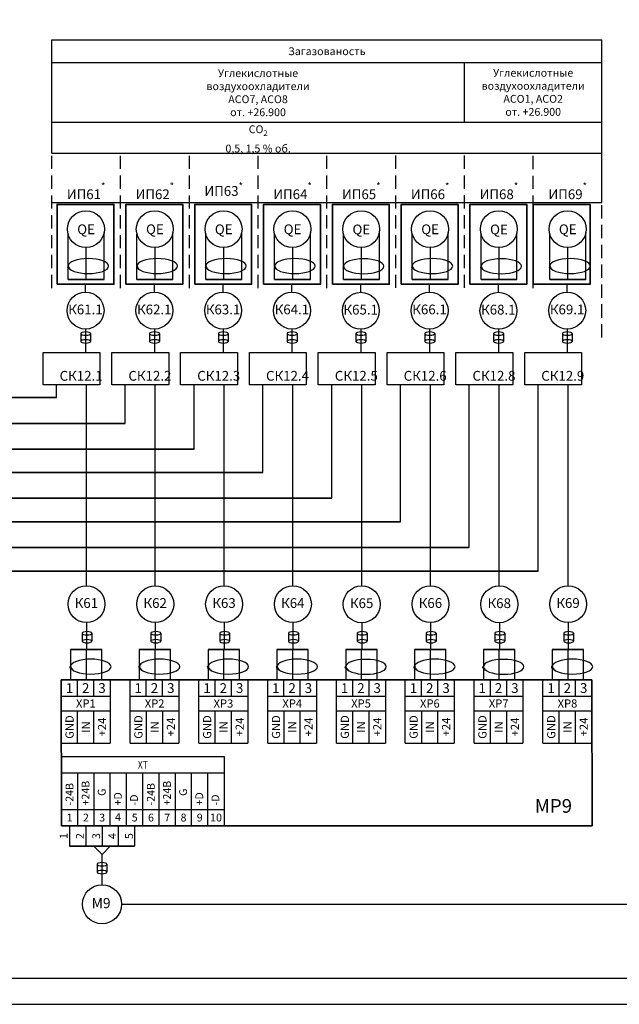
# Model space of a CAD drawing. Units: millimetres. Extents: x 9954 to 44257, y -867 to 46670.
# Drawn here: x 11324 to 12476, y 27174 to 29064 of the extents above; entities that cross this region are included whole.
import ezdxf
from ezdxf.enums import TextEntityAlignment as Align

# ---------------------------------------------------------------- set-up
doc = ezdxf.new("R2010")
doc.units = ezdxf.units.MM
doc.header["$LTSCALE"] = 10
doc.linetypes.add('ЦЕНТР', pattern=[2, 1.25, -0.25, 0.25, -0.25])
doc.linetypes.add('штриховая', pattern=[19.05, 12.7, -6.35])
doc.layers.get('0').update_dxf_attribs({"color": 250})
doc.layers.add('#7_Оси_строительные', color=250, linetype='ЦЕНТР')
doc.layers.add('Формат', color=7, linetype='Continuous')
doc.layers.add('БУквы', color=7, linetype='Continuous', lineweight=25)
doc.layers.add('Надписи', color=250, linetype='Continuous', lineweight=13)
doc.styles.add('ISO', font='isocpeui.ttf', dxfattribs={"height": 270})
doc.styles.get("Standard").update_dxf_attribs({"font": 'isocpeui.ttf'})
doc.linetypes.add('274 Устройства рыбозащитные', pattern='A,0.5,[12,Russia-GOST_Topo.shx,S=0.2,R=180,X=0,Y=0],0.5,-1', length=2)

# ---------------------------------------------------------------- blocks, each defined once
blk = doc.blocks.new('Экран')
at = {"linetype": '274 Устройства рыбозащитные', "ltscale": 0.5}
for p, q in [((3398006, 2850834.9), (3398006, 2850809.5)), ((3398037.6, 2850834.9), (3398037.6, 2850809.5))]:
    blk.add_line(p, q, dxfattribs=at)
at = {"linetype": '274 Устройства рыбозащитные', "ltscale": 0.5, "extrusion": (0, 0, -1)}
for centre in [(3398021.8, 2850834.9), (3398021.8, 2850809.5)]:
    blk.add_ellipse(centre, major_axis=(-15.8, 0), ratio=0.331194, dxfattribs=at)

msp = doc.modelspace()

# ---------------------------------------------------------------- hatches: boundary and pattern name
h = msp.add_hatch(color=256)
h.paths.add_polyline_path([(11417.14908, 28590.05442, 0.3401240662), (11416.00149, 28588.56257, 0.3401240662), (11417.14908, 28587.07072)])
edge = h.paths.add_edge_path()
edge.add_ellipse((11456.03117, 28591.32012), major_axis=(-38.8821, 0), ratio=0.3685185013, start_angle=4.94306851, end_angle=15.71714571, ccw=False)
edge.add_arc((11417.54498, 28588.56257), 1.54349, 99.36991794, 104.86238056)
edge.add_line((11417.14908, 28590.05442), (11417.14908, 28587.07072))
edge.add_arc((11417.54498, 28588.56257), 1.54349, 255.13761944, 313.26518555)
edge = h.paths.add_edge_path()
edge.add_ellipse((11456.03117, 28591.32012), major_axis=(-38.8821, 0), ratio=0.3685185013, start_angle=4.94306851, end_angle=15.71714571)
edge.add_arc((11417.54498, 28588.56257), 1.54349, 313.26518555, 360)
edge.add_arc((11417.54498, 28588.56257), 1.54349, 0, 99.36991794)
h = msp.add_hatch(color=256)
h.paths.add_polyline_path([(11549.29166, 28590.05443, 0.3401240662), (11548.14408, 28588.56258, 0.3401240662), (11549.29166, 28587.07072)])
edge = h.paths.add_edge_path()
edge.add_ellipse((11588.17376, 28591.32012), major_axis=(-38.8821, 0), ratio=0.3685185013, start_angle=4.94306851, end_angle=15.71714571, ccw=False)
edge.add_arc((11549.68757, 28588.56258), 1.54349, 99.36991794, 104.86238056)
edge.add_line((11549.29166, 28590.05443), (11549.29166, 28587.07072))
edge.add_arc((11549.68757, 28588.56258), 1.54349, 255.13761944, 313.26518555)
edge = h.paths.add_edge_path()
edge.add_ellipse((11588.17376, 28591.32012), major_axis=(-38.8821, 0), ratio=0.3685185013, start_angle=4.94306851, end_angle=15.71714571)
edge.add_arc((11549.68757, 28588.56258), 1.54349, 313.26518555, 360)
edge.add_arc((11549.68757, 28588.56258), 1.54349, 0, 99.36991794)
h = msp.add_hatch(color=256)
h.paths.add_polyline_path([(11681.43543, 28590.05443, 0.3401240662), (11680.28784, 28588.56258, 0.3401240662), (11681.43543, 28587.07073)])
edge = h.paths.add_edge_path()
edge.add_ellipse((11720.31752, 28591.32012), major_axis=(-38.8821, 0), ratio=0.3685185013, start_angle=4.94306851, end_angle=15.71714571, ccw=False)
edge.add_arc((11681.83133, 28588.56258), 1.54349, 99.36991794, 104.86238056)
edge.add_line((11681.43543, 28590.05443), (11681.43543, 28587.07073))
edge.add_arc((11681.83133, 28588.56258), 1.54349, 255.13761944, 313.26518555)
edge = h.paths.add_edge_path()
edge.add_ellipse((11720.31752, 28591.32012), major_axis=(-38.8821, 0), ratio=0.3685185013, start_angle=4.94306851, end_angle=15.71714571)
edge.add_arc((11681.83133, 28588.56258), 1.54349, 313.26518555, 360)
edge.add_arc((11681.83133, 28588.56258), 1.54349, 0, 99.36991794)
h = msp.add_hatch(color=256)
h.paths.add_polyline_path([(11813.61723, 28590.05445, 0.3401240662), (11812.46965, 28588.5626, 0.3401240662), (11813.61723, 28587.07074)])
edge = h.paths.add_edge_path()
edge.add_ellipse((11852.49933, 28591.32014), major_axis=(-38.8821, 0), ratio=0.3685185013, start_angle=4.94306851, end_angle=15.71714571, ccw=False)
edge.add_arc((11814.01313, 28588.5626), 1.54349, 99.36991794, 104.86238056)
edge.add_line((11813.61723, 28590.05445), (11813.61723, 28587.07074))
edge.add_arc((11814.01313, 28588.5626), 1.54349, 255.13761944, 313.26518555)
edge = h.paths.add_edge_path()
edge.add_ellipse((11852.49933, 28591.32014), major_axis=(-38.8821, 0), ratio=0.3685185013, start_angle=4.94306851, end_angle=15.71714571)
edge.add_arc((11814.01313, 28588.5626), 1.54349, 313.26518555, 360)
edge.add_arc((11814.01313, 28588.5626), 1.54349, 0, 99.36991794)
h = msp.add_hatch(color=256)
h.paths.add_polyline_path([(11945.74993, 28589.7321, 0.3401240662), (11944.60234, 28588.24025, 0.3401240662), (11945.74993, 28586.7484)])
edge = h.paths.add_edge_path()
edge.add_ellipse((11984.63203, 28590.9978), major_axis=(-38.8821, 0), ratio=0.3685185013, start_angle=4.94306851, end_angle=15.71714571, ccw=False)
edge.add_arc((11946.14583, 28588.24025), 1.54349, 99.36991794, 104.86238056)
edge.add_line((11945.74993, 28589.7321), (11945.74993, 28586.7484))
edge.add_arc((11946.14583, 28588.24025), 1.54349, 255.13761944, 313.26518555)
edge = h.paths.add_edge_path()
edge.add_ellipse((11984.63203, 28590.9978), major_axis=(-38.8821, 0), ratio=0.3685185013, start_angle=4.94306851, end_angle=15.71714571)
edge.add_arc((11946.14583, 28588.24025), 1.54349, 313.26518555, 360)
edge.add_arc((11946.14583, 28588.24025), 1.54349, 0, 99.36991794)
h = msp.add_hatch(color=256)
h.paths.add_polyline_path([(12077.86834, 28590.05443, 0.3401240662), (12076.72075, 28588.56258, 0.3401240662), (12077.86834, 28587.07073)])
edge = h.paths.add_edge_path()
edge.add_ellipse((12116.75043, 28591.32013), major_axis=(-38.8821, 0), ratio=0.3685185013, start_angle=4.94306851, end_angle=15.71714571, ccw=False)
edge.add_arc((12078.26424, 28588.56258), 1.54349, 99.36991794, 104.86238056)
edge.add_line((12077.86834, 28590.05443), (12077.86834, 28587.07073))
edge.add_arc((12078.26424, 28588.56258), 1.54349, 255.13761944, 313.26518555)
edge = h.paths.add_edge_path()
edge.add_ellipse((12116.75043, 28591.32013), major_axis=(-38.8821, 0), ratio=0.3685185013, start_angle=4.94306851, end_angle=15.71714571)
edge.add_arc((12078.26424, 28588.56258), 1.54349, 313.26518555, 360)
edge.add_arc((12078.26424, 28588.56258), 1.54349, 0, 99.36991794)
h = msp.add_hatch(color=256)
h.paths.add_polyline_path([(12210.03746, 28589.7321, 0.3401240662), (12208.88988, 28588.24025, 0.3401240662), (12210.03746, 28586.7484)])
edge = h.paths.add_edge_path()
edge.add_ellipse((12248.91956, 28590.99779), major_axis=(-38.8821, 0), ratio=0.3685185013, start_angle=4.94306851, end_angle=15.71714571, ccw=False)
edge.add_arc((12210.43337, 28588.24025), 1.54349, 99.36991794, 104.86238056)
edge.add_line((12210.03746, 28589.7321), (12210.03746, 28586.7484))
edge.add_arc((12210.43337, 28588.24025), 1.54349, 255.13761944, 313.26518555)
edge = h.paths.add_edge_path()
edge.add_ellipse((12248.91956, 28590.99779), major_axis=(-38.8821, 0), ratio=0.3685185013, start_angle=4.94306851, end_angle=15.71714571)
edge.add_arc((12210.43337, 28588.24025), 1.54349, 313.26518555, 360)
edge.add_arc((12210.43337, 28588.24025), 1.54349, 0, 99.36991794)
h = msp.add_hatch(color=256)
h.paths.add_polyline_path([(12342.15587, 28590.05443, 0.3401240662), (12341.00828, 28588.56258, 0.3401240662), (12342.15587, 28587.07073)])
edge = h.paths.add_edge_path()
edge.add_ellipse((12381.03796, 28591.32013), major_axis=(-38.8821, 0), ratio=0.3685185013, start_angle=4.94306851, end_angle=15.71714571, ccw=False)
edge.add_arc((12342.55177, 28588.56258), 1.54349, 99.36991794, 104.86238056)
edge.add_line((12342.15587, 28590.05443), (12342.15587, 28587.07073))
edge.add_arc((12342.55177, 28588.56258), 1.54349, 255.13761944, 313.26518555)
edge = h.paths.add_edge_path()
edge.add_ellipse((12381.03796, 28591.32013), major_axis=(-38.8821, 0), ratio=0.3685185013, start_angle=4.94306851, end_angle=15.71714571)
edge.add_arc((12342.55177, 28588.56258), 1.54349, 313.26518555, 360)
edge.add_arc((12342.55177, 28588.56258), 1.54349, 0, 99.36991794)
h = msp.add_hatch(color=256)
h.paths.add_polyline_path([(11421.23144, 27822.80492, 0.3401240662), (11420.08385, 27821.31307, 0.3401240662), (11421.23144, 27819.82122)])
edge = h.paths.add_edge_path()
edge.add_ellipse((11460.11354, 27824.07061), major_axis=(-38.8821, 0), ratio=0.3685185013, start_angle=4.94306851, end_angle=15.71714571, ccw=False)
edge.add_arc((11421.62734, 27821.31307), 1.54349, 99.36991794, 104.86238056)
edge.add_line((11421.23144, 27822.80492), (11421.23144, 27819.82122))
edge.add_arc((11421.62734, 27821.31307), 1.54349, 255.13761944, 313.26518555)
edge = h.paths.add_edge_path()
edge.add_ellipse((11460.11354, 27824.07061), major_axis=(-38.8821, 0), ratio=0.3685185013, start_angle=4.94306851, end_angle=15.71714571)
edge.add_arc((11421.62734, 27821.31307), 1.54349, 313.26518555, 360)
edge.add_arc((11421.62734, 27821.31307), 1.54349, 0, 99.36991794)
h = msp.add_hatch(color=256)
h.paths.add_polyline_path([(11553.37403, 27822.80493, 0.3401240662), (11552.22644, 27821.31307, 0.3401240662), (11553.37403, 27819.82122)])
edge = h.paths.add_edge_path()
edge.add_ellipse((11592.25612, 27824.07062), major_axis=(-38.8821, 0), ratio=0.3685185013, start_angle=4.94306851, end_angle=15.71714571, ccw=False)
edge.add_arc((11553.76993, 27821.31307), 1.54349, 99.36991794, 104.86238056)
edge.add_line((11553.37403, 27822.80493), (11553.37403, 27819.82122))
edge.add_arc((11553.76993, 27821.31307), 1.54349, 255.13761944, 313.26518555)
edge = h.paths.add_edge_path()
edge.add_ellipse((11592.25612, 27824.07062), major_axis=(-38.8821, 0), ratio=0.3685185013, start_angle=4.94306851, end_angle=15.71714571)
edge.add_arc((11553.76993, 27821.31307), 1.54349, 313.26518555, 360)
edge.add_arc((11553.76993, 27821.31307), 1.54349, 0, 99.36991794)
h = msp.add_hatch(color=256)
h.paths.add_polyline_path([(11685.51779, 27822.80493, 0.3401240662), (11684.3702, 27821.31308, 0.3401240662), (11685.51779, 27819.82122)])
edge = h.paths.add_edge_path()
edge.add_ellipse((11724.39989, 27824.07062), major_axis=(-38.8821, 0), ratio=0.3685185013, start_angle=4.94306851, end_angle=15.71714571, ccw=False)
edge.add_arc((11685.91369, 27821.31308), 1.54349, 99.36991794, 104.86238056)
edge.add_line((11685.51779, 27822.80493), (11685.51779, 27819.82122))
edge.add_arc((11685.91369, 27821.31308), 1.54349, 255.13761944, 313.26518555)
edge = h.paths.add_edge_path()
edge.add_ellipse((11724.39989, 27824.07062), major_axis=(-38.8821, 0), ratio=0.3685185013, start_angle=4.94306851, end_angle=15.71714571)
edge.add_arc((11685.91369, 27821.31308), 1.54349, 313.26518555, 360)
edge.add_arc((11685.91369, 27821.31308), 1.54349, 0, 99.36991794)
h = msp.add_hatch(color=256)
h.paths.add_polyline_path([(11817.6996, 27822.80495, 0.3401240662), (11816.55201, 27821.31309, 0.3401240662), (11817.6996, 27819.82124)])
edge = h.paths.add_edge_path()
edge.add_ellipse((11856.58169, 27824.07064), major_axis=(-38.8821, 0), ratio=0.3685185013, start_angle=4.94306851, end_angle=15.71714571, ccw=False)
edge.add_arc((11818.0955, 27821.31309), 1.54349, 99.36991794, 104.86238056)
edge.add_line((11817.6996, 27822.80495), (11817.6996, 27819.82124))
edge.add_arc((11818.0955, 27821.31309), 1.54349, 255.13761944, 313.26518555)
edge = h.paths.add_edge_path()
edge.add_ellipse((11856.58169, 27824.07064), major_axis=(-38.8821, 0), ratio=0.3685185013, start_angle=4.94306851, end_angle=15.71714571)
edge.add_arc((11818.0955, 27821.31309), 1.54349, 313.26518555, 360)
edge.add_arc((11818.0955, 27821.31309), 1.54349, 0, 99.36991794)
h = msp.add_hatch(color=256)
h.paths.add_polyline_path([(11949.8323, 27822.4826, 0.3401240662), (11948.68471, 27820.99075, 0.3401240662), (11949.8323, 27819.49889)])
edge = h.paths.add_edge_path()
edge.add_ellipse((11988.71439, 27823.74829), major_axis=(-38.8821, 0), ratio=0.3685185013, start_angle=4.94306851, end_angle=15.71714571, ccw=False)
edge.add_arc((11950.2282, 27820.99075), 1.54349, 99.36991794, 104.86238056)
edge.add_line((11949.8323, 27822.4826), (11949.8323, 27819.49889))
edge.add_arc((11950.2282, 27820.99075), 1.54349, 255.13761944, 313.26518555)
edge = h.paths.add_edge_path()
edge.add_ellipse((11988.71439, 27823.74829), major_axis=(-38.8821, 0), ratio=0.3685185013, start_angle=4.94306851, end_angle=15.71714571)
edge.add_arc((11950.2282, 27820.99075), 1.54349, 313.26518555, 360)
edge.add_arc((11950.2282, 27820.99075), 1.54349, 0, 99.36991794)
h = msp.add_hatch(color=256)
h.paths.add_polyline_path([(12081.9507, 27822.80493, 0.3401240662), (12080.80311, 27821.31308, 0.3401240662), (12081.9507, 27819.82123)])
edge = h.paths.add_edge_path()
edge.add_ellipse((12120.8328, 27824.07063), major_axis=(-38.8821, 0), ratio=0.3685185013, start_angle=4.94306851, end_angle=15.71714571, ccw=False)
edge.add_arc((12082.3466, 27821.31308), 1.54349, 99.36991794, 104.86238056)
edge.add_line((12081.9507, 27822.80493), (12081.9507, 27819.82123))
edge.add_arc((12082.3466, 27821.31308), 1.54349, 255.13761944, 313.26518555)
edge = h.paths.add_edge_path()
edge.add_ellipse((12120.8328, 27824.07063), major_axis=(-38.8821, 0), ratio=0.3685185013, start_angle=4.94306851, end_angle=15.71714571)
edge.add_arc((12082.3466, 27821.31308), 1.54349, 313.26518555, 360)
edge.add_arc((12082.3466, 27821.31308), 1.54349, 0, 99.36991794)
h = msp.add_hatch(color=256)
h.paths.add_polyline_path([(12214.11983, 27822.4826, 0.3401240662), (12212.97224, 27820.99075, 0.3401240662), (12214.11983, 27819.49889)])
edge = h.paths.add_edge_path()
edge.add_ellipse((12253.00192, 27823.74829), major_axis=(-38.8821, 0), ratio=0.3685185013, start_angle=4.94306851, end_angle=15.71714571, ccw=False)
edge.add_arc((12214.51573, 27820.99075), 1.54349, 99.36991794, 104.86238056)
edge.add_line((12214.11983, 27822.4826), (12214.11983, 27819.49889))
edge.add_arc((12214.51573, 27820.99075), 1.54349, 255.13761944, 313.26518555)
edge = h.paths.add_edge_path()
edge.add_ellipse((12253.00192, 27823.74829), major_axis=(-38.8821, 0), ratio=0.3685185013, start_angle=4.94306851, end_angle=15.71714571)
edge.add_arc((12214.51573, 27820.99075), 1.54349, 313.26518555, 360)
edge.add_arc((12214.51573, 27820.99075), 1.54349, 0, 99.36991794)
h = msp.add_hatch(color=256)
h.paths.add_polyline_path([(12346.23823, 27822.80493, 0.3401240662), (12345.09064, 27821.31308, 0.3401240662), (12346.23823, 27819.82123)])
edge = h.paths.add_edge_path()
edge.add_ellipse((12385.12033, 27824.07063), major_axis=(-38.8821, 0), ratio=0.3685185013, start_angle=4.94306851, end_angle=15.71714571, ccw=False)
edge.add_arc((12346.63413, 27821.31308), 1.54349, 99.36991794, 104.86238056)
edge.add_line((12346.23823, 27822.80493), (12346.23823, 27819.82123))
edge.add_arc((12346.63413, 27821.31308), 1.54349, 255.13761944, 313.26518555)
edge = h.paths.add_edge_path()
edge.add_ellipse((12385.12033, 27824.07063), major_axis=(-38.8821, 0), ratio=0.3685185013, start_angle=4.94306851, end_angle=15.71714571)
edge.add_arc((12346.63413, 27821.31308), 1.54349, 313.26518555, 360)
edge.add_arc((12346.63413, 27821.31308), 1.54349, 0, 99.36991794)

# ---------------------------------------------------------------- linework, layer by layer
at = {"layer": '#7_Оси_строительные', "linetype": 'ByBlock'}
msp.add_line((11385.5621, 29025.54258), (12442.30844, 29025.68195), dxfattribs=at)
at = {"layer": '#7_Оси_строительные', "linetype": 'ByBlock', "lineweight": 35}
msp.add_lwpolyline([(11404.33812, 27517.07042), (12423.18294, 27517.07042), (12422.76526, 27796.97337), (11403.92045, 27796.97337)], close=True, dxfattribs=at)
for p, q in [((12178.04693, 28866.84917), (12178.02616, 28980.51579)), ((12178.45044, 28901.79986), (12178.45044, 28961.98718)), ((11486.17315, 28565.91745), (11486.17315, 28655.65611)), ((11618.31574, 28565.91745), (11618.31574, 28655.65612)), ((11750.4595, 28565.91745), (11750.4595, 28655.65612)), ((11882.64131, 28565.91747), (11882.64131, 28655.65614)), ((12014.77401, 28565.59513), (12014.77401, 28655.33379)), ((12146.89241, 28565.91746), (12146.89241, 28655.65612)), ((12279.06154, 28565.59513), (12279.06154, 28655.33379)), ((12411.17994, 28565.91746), (12411.17994, 28655.65612)), ((11450.54616, 28541.33136), (11450.54617, 28556.47541)), ((11582.68993, 28541.33136), (11582.68993, 28556.47541)), ((11714.8337, 28541.33121), (11714.8337, 28556.47526)), ((11846.97746, 28541.33136), (11846.97746, 28556.47541)), ((11979.12123, 28541.38801), (11979.12123, 28556.53206)), ((12111.26499, 28541.33136), (12111.26499, 28556.47541)), ((12243.40876, 28541.38801), (12243.40876, 28556.53206)), ((12375.55252, 28541.33136), (12375.55252, 28556.47541)), ((11450.54562, 28470.44259), (11450.54562, 28426.24297)), ((11582.6882, 28470.4426), (11582.6882, 28426.24298)), ((11714.83197, 28470.4426), (11714.83197, 28426.24298)), ((11847.01377, 28470.44262), (11847.01377, 28426.243)), ((11979.14647, 28470.12027), (11979.14647, 28425.92065)), ((12111.26488, 28470.44261), (12111.26488, 28425.64578)), ((12243.434, 28470.12027), (12243.434, 28425.92065)), ((12375.55241, 28470.44261), (12375.55241, 28425.64578)), ((11394.65334, 28338.80002), (11394.65334, 28363.49432)), ((11452.3048, 27977.83295), (11452.30482, 28363.49432)), ((11526.79711, 28289.41141), (11526.79711, 28363.49432)), ((11584.44856, 27977.83295), (11584.44858, 28363.49432)), ((11658.94088, 28240.0228), (11658.94087, 28363.49418)), ((11716.59233, 27977.8328), (11716.59235, 28363.49418)), ((11791.08464, 28194.92646), (11791.08464, 28363.49432)), ((11848.73609, 27977.83295), (11848.73611, 28363.49432)), ((11923.22841, 28145.53787), (11923.2284, 28363.55097)), ((11980.87986, 27977.8896), (11980.87988, 28363.55097)), ((12055.37217, 28100.44151), (12055.37217, 28363.49432)), ((12113.02362, 27977.83295), (12113.02365, 28363.49432)), ((12187.51594, 28051.05293), (12187.51593, 28363.55097)), ((12245.16739, 27977.8896), (12245.16741, 28363.55097)), ((12319.6597, 28005.95656), (12319.6597, 28363.49432)), ((12377.31115, 27977.83295), (12377.31118, 28363.49432)), ((11452.30425, 27906.94419), (11452.30425, 27855.55743)), ((11584.44684, 27906.94419), (11584.44684, 27855.55744)), ((11716.5906, 27906.94419), (11716.5906, 27855.55744)), ((11848.7724, 27906.94421), (11848.7724, 27855.55746)), ((11980.9051, 27906.62186), (11980.9051, 27855.23511)), ((12113.02351, 27906.9442), (12113.02351, 27855.55745)), ((12245.19264, 27906.62186), (12245.19264, 27855.23511)), ((12377.31104, 27906.9442), (12377.31104, 27855.55745)), ((11404.33812, 27618.37649), (11716.80687, 27618.37649)), ((11404.33812, 27618.37649), (11716.80687, 27618.37649)), ((11404.33812, 27618.37649), (11716.80687, 27618.37649)), ((11435.585, 27517.05918), (11435.585, 27618.37649)), ((11466.83187, 27517.05918), (11466.83187, 27618.37649)), ((11498.07875, 27517.05918), (11498.07875, 27618.37649)), ((11529.32562, 27517.05918), (11529.32562, 27618.37649)), ((11560.5725, 27517.05918), (11560.5725, 27618.37649)), ((11591.81937, 27517.05918), (11591.81937, 27618.37649)), ((11623.06625, 27517.05918), (11623.06625, 27618.37649)), ((11654.31312, 27517.05918), (11654.31312, 27618.37649)), ((11685.56, 27517.05918), (11685.56, 27618.37649)), ((11404.33812, 27548.30606), (11716.80687, 27548.30606)), ((11419.71974, 27517.05918), (11419.71974, 27477.69875)), ((11450.96662, 27517.05918), (11450.96662, 27477.69875)), ((11482.21349, 27517.05918), (11482.21349, 27477.69875)), ((11513.46037, 27517.05918), (11513.46037, 27477.69875)), ((11544.70724, 27517.05918), (11544.70724, 27477.69875)), ((11466.59006, 27477.69875), (11482.21349, 27462.07531)), ((11497.83693, 27477.69875), (11482.21349, 27462.07531)), ((11482.21394, 27403.80744), (11482.21349, 27462.07531)), ((11519.71327, 27366.45906), (12637.27253, 27366.45906))]:
    msp.add_line(p, q)
at = {"linetype": 'ByBlock'}
for p, q in [((11385.58783, 28807.91286), (12442.32317, 28807.91289)), ((11451.34448, 28626.78955), (11451.34448, 28565.91745)), ((11583.48825, 28626.78955), (11583.48825, 28565.91745)), ((11715.63201, 28626.77403), (11715.63201, 28565.90193)), ((11847.77578, 28626.78955), (11847.77578, 28565.91745)), ((11979.91954, 28626.78955), (11979.91954, 28565.91745)), ((12112.12748, 28626.78955), (12112.12748, 28565.91745)), ((12244.20707, 28626.78955), (12244.20707, 28565.91745)), ((12376.41501, 28626.78955), (12376.41501, 28565.91745))]:
    msp.add_line(p, q, dxfattribs=at)
at = {"linetype": 'штриховая', "ltscale": 0.2}
for p, q in [((11385.59085, 28549.26464), (11385.58783, 28807.91286)), ((11517.73461, 28549.26464), (11517.7316, 28807.91286)), ((11517.73461, 28549.26464), (11517.73161, 28807.91478)), ((11649.87838, 28549.26464), (11649.87536, 28807.91286)), ((11649.87838, 28549.26464), (11649.87537, 28807.91478)), ((11782.02214, 28549.26464), (11782.01913, 28807.91286)), ((11782.02214, 28549.26464), (11782.01914, 28807.91478)), ((11914.16591, 28549.26464), (11914.16289, 28807.91286)), ((11914.16591, 28549.26464), (11914.1629, 28807.91478)), ((12046.30967, 28549.32437), (12046.30666, 28807.97259)), ((12046.30967, 28549.32437), (12046.30667, 28807.97452)), ((12178.45344, 28549.38459), (12178.45042, 28808.03281)), ((12178.45344, 28549.38459), (12178.45043, 28808.03474)), ((12310.1937, 28548.85192), (12310.19069, 28807.50014)), ((12310.1937, 28548.85192), (12310.1907, 28807.50207)), ((12442.33747, 28454.47516), (12442.33445, 28713.12338)), ((12442.33747, 28454.19752), (12442.33445, 28712.84574)), ((12442.33747, 28454.47516), (12442.33446, 28713.12531)), ((12442.33747, 28454.19752), (12442.33446, 28712.84766))]:
    msp.add_line(p, q, dxfattribs=at)
at = {"ltscale": 7}
for p, q in [((11385.58783, 28713.12531), (12442.33446, 28713.12531)), ((12423.18294, 27517.08521), (12423.18294, 27517.07143))]:
    msp.add_line(p, q, dxfattribs=at)
at = {"lineweight": 35, "ltscale": 7}
for p, q in [((11417.14908, 28565.91745), (11486.17315, 28565.91745)), ((11549.29166, 28565.91745), (11618.31574, 28565.91745)), ((11681.43543, 28565.91745), (11750.4595, 28565.91745)), ((11813.61723, 28565.91747), (11882.64131, 28565.91747)), ((11945.74993, 28565.59513), (12014.77401, 28565.59513)), ((12077.86834, 28565.91746), (12146.89241, 28565.91746)), ((12210.03746, 28565.59513), (12279.06154, 28565.59513)), ((12342.15587, 28565.91746), (12411.17994, 28565.91746)), ((11481.78776, 27855.55743), (11421.67218, 27855.55743)), ((11613.93035, 27855.55744), (11553.81477, 27855.55744)), ((11746.07411, 27855.55744), (11685.95853, 27855.55744)), ((11878.25592, 27855.55746), (11818.14034, 27855.55746)), ((12010.38862, 27855.23511), (11950.27304, 27855.23511)), ((12142.50702, 27855.55745), (12082.39144, 27855.55745)), ((12274.67615, 27855.23511), (12214.56057, 27855.23511)), ((12406.79455, 27855.55745), (12346.67897, 27855.55745))]:
    msp.add_line(p, q, dxfattribs=at)
at = {"linetype": 'ByBlock', "lineweight": 35}
for p, q in [((11270.9351, 28338.80002), (11394.65334, 28338.80002)), ((11186.92388, 28289.41141), (11526.79711, 28289.41141)), ((11270.67424, 28240.0228), (11658.94088, 28240.02282)), ((11186.92388, 28194.92646), (11791.08464, 28194.92646)), ((11270.67424, 28145.53785), (11923.22841, 28145.53787)), ((11186.92388, 28100.44151), (12055.37217, 28100.44151)), ((11270.67424, 28051.0529), (12187.51594, 28051.05293)), ((11186.92388, 28005.95656), (12319.6597, 28005.95656))]:
    msp.add_line(p, q, dxfattribs=at)
at = {"lineweight": 35}
msp.add_line((11544.70724, 27477.69875), (11419.71974, 27477.69875), dxfattribs=at)
at = {"linetype": 'ByBlock', "lineweight": 35}
for points in [[(11395.97776, 28556.47541), (11505.11457, 28556.47541), (11505.11457, 28709.64896), (11395.97776, 28709.64896)], [(11528.12153, 28556.47541), (11637.25833, 28556.47541), (11637.25833, 28709.64896), (11528.12153, 28709.64896)], [(11660.26529, 28556.47526), (11769.4021, 28556.47526), (11769.4021, 28709.64881), (11660.26529, 28709.64881)], [(11792.40906, 28556.47541), (11901.54586, 28556.47541), (11901.54586, 28709.64896), (11792.40906, 28709.64896)], [(11924.55282, 28556.53206), (12033.68963, 28556.53206), (12033.68963, 28709.70561), (11924.55282, 28709.70561)], [(12056.69659, 28556.48308), (12165.83339, 28556.48308), (12165.83339, 28709.65664), (12056.69659, 28709.65664)], [(12188.84035, 28556.53206), (12297.97716, 28556.53206), (12297.97716, 28709.70561), (12188.84035, 28709.70561)], [(12310.19361, 28556.53206), (12419.33042, 28556.53206), (12419.33042, 28709.70561), (12310.19361, 28709.70561)]]:
    msp.add_lwpolyline(points, close=True, dxfattribs=at)
at = {"linetype": 'ByBlock'}
for points in [[(11368.91068, 28425.64578), (11478.04748, 28425.64578), (11478.04748, 28363.49432), (11368.91068, 28363.49432)], [(11501.05444, 28425.64578), (11610.19125, 28425.64578), (11610.19125, 28363.49432), (11501.05444, 28363.49432)], [(11633.19821, 28425.64564), (11742.33501, 28425.64564), (11742.33501, 28363.49418), (11633.19821, 28363.49418)], [(11765.34197, 28425.64578), (11874.47878, 28425.64578), (11874.47878, 28363.49432), (11765.34197, 28363.49432)], [(11897.48574, 28425.70243), (12006.62254, 28425.70243), (12006.62254, 28363.55097), (11897.48574, 28363.55097)], [(12029.6295, 28425.64578), (12138.76631, 28425.64578), (12138.76631, 28363.49432), (12029.6295, 28363.49432)], [(12161.77327, 28425.70243), (12270.91007, 28425.70243), (12270.91007, 28363.55097), (12161.77327, 28363.55097)], [(12293.91703, 28425.64578), (12403.05384, 28425.64578), (12403.05384, 28363.49432), (12293.91703, 28363.49432)]]:
    msp.add_lwpolyline(points, close=True, dxfattribs=at)
msp.add_lwpolyline([(11404.33812, 27649.62336), (11716.80687, 27649.62336), (11716.80687, 27517.05918), (11404.33812, 27517.05918)], close=True)
for centre, radius in [((11451.34448, 28662.23392), 35.44437), ((11583.48825, 28662.23393), 35.44437), ((11715.63201, 28662.2184), 35.44437), ((11847.77578, 28662.23393), 35.44437), ((11979.91954, 28662.23393), 35.44437), ((12112.12748, 28662.23393), 35.44437), ((12244.20707, 28662.23393), 35.44437), ((12376.41501, 28662.23393), 35.44437), ((11450.54562, 28505.88697), 35.44438), ((11582.6882, 28505.88698), 35.44438), ((11714.83197, 28505.88698), 35.44438), ((11847.01377, 28505.887), 35.44438), ((11979.14647, 28505.56465), 35.44438), ((12111.26488, 28505.88699), 35.44438), ((12243.434, 28505.56465), 35.44438), ((12375.55241, 28505.88699), 35.44438), ((11452.30425, 27942.38857), 35.44438), ((11584.44684, 27942.38857), 35.44438), ((11716.5906, 27942.38857), 35.44438), ((11848.7724, 27942.38859), 35.44438), ((11980.9051, 27942.06624), 35.44438), ((12113.02351, 27942.38858), 35.44438), ((12245.19264, 27942.06624), 35.44438), ((12377.31104, 27942.38858), 35.44438), ((11482.21357, 27366.30744), 37.5)]:
    msp.add_circle(centre, radius)
at = {"layer": 'БУквы', "linetype": 'Continuous'}
for p, q in [((11385.58783, 28807.91286), (11385.5621, 29025.54258)), ((12442.33431, 28868.10774), (12442.29945, 29025.68194)), ((11385.57185, 28982.00012), (12442.30912, 28981.96319)), ((11385.58783, 28902.39588), (11385.5878, 28962.62443)), ((12442.3345, 28713.12531), (12442.30846, 28931.0427)), ((11385.58696, 28867.80413), (12442.28127, 28867.80414)), ((11417.14908, 28565.91745), (11417.14908, 28652.90774)), ((11549.29166, 28565.91745), (11549.29166, 28652.90774)), ((11681.43543, 28565.91745), (11681.43543, 28652.90774)), ((11813.61723, 28565.91747), (11813.61723, 28652.90776)), ((11945.74993, 28565.59513), (11945.74993, 28652.58541)), ((12077.86834, 28565.91746), (12077.86834, 28652.90775)), ((12210.03746, 28565.59513), (12210.03746, 28652.58541)), ((12342.15587, 28565.91746), (12342.15587, 28652.90775)), ((11421.67218, 27855.55743), (11421.67218, 27796.97336)), ((11451.45421, 27855.55743), (11451.45421, 27797.03705)), ((11481.78776, 27797.03705), (11481.78776, 27855.55743)), ((11553.81477, 27855.55744), (11553.81477, 27796.97336)), ((11583.59679, 27855.55744), (11583.59679, 27797.03705)), ((11613.93035, 27797.03705), (11613.93035, 27855.55744)), ((11685.95853, 27855.55744), (11685.95853, 27796.97337)), ((11715.74056, 27855.55744), (11715.74056, 27797.03705)), ((11746.07411, 27797.03705), (11746.07411, 27855.55744)), ((11818.14034, 27855.55746), (11818.14034, 27796.97339)), ((11847.92236, 27855.55746), (11847.92236, 27797.03707)), ((11878.25592, 27797.03707), (11878.25592, 27855.55746)), ((11950.27304, 27855.23511), (11950.27304, 27796.65104)), ((11980.05506, 27855.23511), (11980.05506, 27796.71472)), ((12010.38862, 27796.71472), (12010.38862, 27855.23511)), ((12082.39144, 27855.55745), (12082.39144, 27796.97337)), ((12112.17347, 27855.55745), (12112.17347, 27797.03706)), ((12142.50702, 27797.03706), (12142.50702, 27855.55745)), ((12214.56057, 27855.23511), (12214.56057, 27796.65104)), ((12244.34259, 27855.23511), (12244.34259, 27796.71472)), ((12274.67615, 27796.71472), (12274.67615, 27855.23511)), ((12346.67897, 27855.55745), (12346.67897, 27796.97337)), ((12376.461, 27855.55745), (12376.461, 27797.03706)), ((12406.79455, 27797.03706), (12406.79455, 27855.55745)), ((11403.92045, 27796.97337), (12422.76526, 27796.97337)), ((11435.09865, 27765.64324), (11435.09865, 27796.97337)), ((11466.42877, 27765.64324), (11466.42877, 27796.97337)), ((11497.7589, 27796.97337), (11497.7589, 27737.69413)), ((11536.06421, 27737.69413), (11536.06421, 27796.97337)), ((11567.24241, 27765.64324), (11567.24241, 27796.97337)), ((11598.57254, 27765.64324), (11598.57254, 27796.97337)), ((11629.90267, 27796.97337), (11629.90267, 27737.69413)), ((11668.20798, 27737.69413), (11668.20798, 27796.97337)), ((11699.38618, 27765.64324), (11699.38618, 27796.97337)), ((11730.71631, 27765.64324), (11730.71631, 27796.97337)), ((11762.04643, 27796.97337), (11762.04643, 27737.69413)), ((11800.35174, 27737.69413), (11800.35174, 27796.97337)), ((11831.52994, 27765.64324), (11831.52994, 27796.97337)), ((11862.86007, 27765.64324), (11862.86007, 27796.97337)), ((11894.1902, 27796.97337), (11894.1902, 27737.69413)), ((11932.49551, 27737.69413), (11932.49551, 27796.97337)), ((11950.27304, 27796.97337), (11950.27304, 27796.65105)), ((11963.67371, 27765.64324), (11963.67371, 27796.97337)), ((11995.00384, 27765.64324), (11995.00384, 27796.97337)), ((12026.33396, 27796.97337), (12026.33396, 27737.69413)), ((12064.63927, 27737.69413), (12064.63927, 27796.97337)), ((12095.81747, 27765.64324), (12095.81747, 27796.97337)), ((12127.1476, 27765.64324), (12127.1476, 27796.97337)), ((12158.47773, 27796.97337), (12158.47773, 27737.69413)), ((12196.78304, 27737.69413), (12196.78304, 27796.97337)), ((12214.61586, 27796.97337), (12214.61586, 27796.65104)), ((12227.96124, 27765.64324), (12227.96124, 27796.97337)), ((12259.29137, 27765.64324), (12259.29137, 27796.97337)), ((12290.62149, 27796.97337), (12290.62149, 27737.69413)), ((12328.9268, 27737.69413), (12328.9268, 27796.97337)), ((12360.105, 27765.64324), (12360.105, 27796.97337)), ((12391.43513, 27765.64324), (12391.43513, 27796.97337)), ((12422.76526, 27796.97337), (12422.76526, 27737.69413)), ((11403.92045, 27765.64324), (11497.7589, 27765.64324)), ((11536.06421, 27765.64324), (11629.90267, 27765.64324)), ((11668.20798, 27765.64324), (11762.04643, 27765.64324)), ((11800.35174, 27765.64324), (11894.1902, 27765.64324)), ((11932.49551, 27765.64324), (12026.33396, 27765.64324)), ((12064.63927, 27765.64324), (12158.47773, 27765.64324)), ((12196.78304, 27765.64324), (12290.62149, 27765.64324)), ((12328.9268, 27765.64324), (12422.76526, 27765.64324)), ((11403.92045, 27737.69413), (11497.7589, 27737.69413)), ((11404.33812, 27675.31278), (11404.33812, 27737.69413)), ((11435.37755, 27675.31278), (11435.37755, 27737.69413)), ((11466.56823, 27675.31278), (11466.56823, 27737.69413)), ((11497.7589, 27737.69413), (11497.7589, 27675.31278)), ((11536.06421, 27737.69413), (11629.90267, 27737.69413)), ((11536.06421, 27675.31278), (11536.06421, 27737.69413)), ((11567.52131, 27675.31278), (11567.52131, 27737.69413)), ((11598.71199, 27675.31278), (11598.71199, 27737.69413)), ((11629.90267, 27737.69413), (11629.90267, 27675.31278)), ((11668.20798, 27737.69413), (11762.04643, 27737.69413)), ((11668.20798, 27675.31278), (11668.20798, 27737.69413)), ((11699.66508, 27675.31278), (11699.66508, 27737.69413)), ((11730.85576, 27675.31278), (11730.85576, 27737.69413)), ((11762.04643, 27737.69413), (11762.04643, 27675.31278)), ((11800.35174, 27737.69413), (11894.1902, 27737.69413)), ((11800.35174, 27675.31278), (11800.35174, 27737.69413)), ((11831.80884, 27675.31278), (11831.80884, 27737.69413)), ((11862.99952, 27675.31278), (11862.99952, 27737.69413)), ((11894.1902, 27737.69413), (11894.1902, 27675.31278)), ((11932.49551, 27737.69413), (12026.33396, 27737.69413)), ((11932.49551, 27675.31278), (11932.49551, 27737.69413)), ((11963.95261, 27675.31278), (11963.95261, 27737.69413)), ((11995.14329, 27675.31278), (11995.14329, 27737.69413)), ((12026.33396, 27737.69413), (12026.33396, 27675.31278)), ((12064.63927, 27737.69413), (12158.47773, 27737.69413)), ((12064.63927, 27675.31278), (12064.63927, 27737.69413)), ((12096.09637, 27675.31278), (12096.09637, 27737.69413)), ((12127.28705, 27675.31278), (12127.28705, 27737.69413)), ((12158.47773, 27737.69413), (12158.47773, 27675.31278)), ((12196.78304, 27737.69413), (12290.62149, 27737.69413)), ((12196.78304, 27675.31278), (12196.78304, 27737.69413)), ((12228.24014, 27675.31278), (12228.24014, 27737.69413)), ((12259.43082, 27675.31278), (12259.43082, 27737.69413)), ((12290.62149, 27737.69413), (12290.62149, 27675.31278)), ((12328.9268, 27737.69413), (12422.76526, 27737.69413)), ((12328.9268, 27675.31278), (12328.9268, 27737.69413)), ((12360.3839, 27675.31278), (12360.3839, 27737.69413)), ((12391.57458, 27675.31278), (12391.57458, 27737.69413)), ((12422.76526, 27737.69413), (12422.76526, 27675.31278)), ((11404.33812, 27675.31278), (11497.7589, 27675.31278)), ((11536.06421, 27675.31278), (11629.90267, 27675.31278)), ((11668.20798, 27675.31278), (11762.04643, 27675.31278)), ((11800.35174, 27675.31278), (11894.1902, 27675.31278)), ((11932.49551, 27675.31278), (12026.33396, 27675.31278)), ((12064.63927, 27675.31278), (12158.47773, 27675.31278)), ((12196.78304, 27675.31278), (12290.62149, 27675.31278)), ((12328.9268, 27675.31278), (12422.76526, 27675.31278))]:
    msp.add_line(p, q, dxfattribs=at)
for centre, start, end in [((11417.54498, 28588.56257), 0, 180), ((11417.54498, 28588.56257), 180, 0), ((11549.68757, 28588.56258), 0, 180), ((11549.68757, 28588.56258), 180, 0), ((11681.83133, 28588.56258), 0, 180), ((11681.83133, 28588.56258), 180, 0), ((11814.01313, 28588.5626), 0, 180), ((11814.01313, 28588.5626), 180, 0), ((11946.14583, 28588.24025), 0, 180), ((11946.14583, 28588.24025), 180, 0), ((12078.26424, 28588.56258), 0, 180), ((12078.26424, 28588.56258), 180, 0), ((12210.43337, 28588.24025), 0, 180), ((12210.43337, 28588.24025), 180, 0), ((12342.55177, 28588.56258), 0, 180), ((12342.55177, 28588.56258), 180, 0), ((11421.62734, 27821.30278), 0, 180), ((11553.76993, 27821.30279), 0, 180), ((11685.91369, 27821.30279), 0, 180), ((11818.0955, 27821.30281), 0, 180), ((11950.2282, 27820.98046), 0, 180), ((12082.3466, 27821.3028), 0, 180), ((12214.51573, 27820.98046), 0, 180), ((12346.63413, 27821.3028), 0, 180), ((11421.62734, 27821.30278), 180, 0), ((11553.76993, 27821.30279), 180, 0), ((11685.91369, 27821.30279), 180, 0), ((11818.0955, 27821.30281), 180, 0), ((11950.2282, 27820.98046), 180, 0), ((12082.3466, 27821.3028), 180, 0), ((12214.51573, 27820.98046), 180, 0), ((12346.63413, 27821.3028), 180, 0)]:
    msp.add_arc(centre, 1.54349, start, end, dxfattribs=at)
at = {"layer": 'БУквы', "linetype": 'Continuous', "extrusion": (0, 0, -1)}
for centre in [(11456.03117, 28591.32012), (11588.17376, 28591.32012), (11720.31752, 28591.32012), (11852.49933, 28591.32014), (11984.63203, 28590.99779), (12116.75043, 28591.32013), (12248.91956, 28590.99779), (12381.03796, 28591.32013), (11460.55428, 27822.43972), (11592.69686, 27822.43972), (11724.84063, 27822.43972), (11857.02243, 27822.43974), (11989.15513, 27822.11739), (12121.27354, 27822.43973), (12253.44266, 27822.11739), (12385.56107, 27822.43973)]:
    msp.add_ellipse(centre, major_axis=(-38.8821, 0), ratio=0.3685185013, dxfattribs=at)
at = {"layer": 'Формат'}
for points in [[(9954.32089, 33114.22358), (9954.32089, 27174.22358), (18354.32089, 27174.22358), (18354.32089, 33114.22358)], [(10154.32089, 33064.22358), (10154.32089, 27224.22358), (18304.32089, 27224.22358), (18304.32089, 33064.22358)]]:
    msp.add_lwpolyline(points, close=True, dxfattribs=at)

# ---------------------------------------------------------------- block references
at = {"xscale": 0.59999999999457, "yscale": 0.59999999999457, "zscale": 0.59999999999457}
for p in [(-2027362.24942, -1682039.0743), (-2027230.06761, -1682039.07428), (-2027097.92385, -1682039.07529), (-2026965.74205, -1682039.07527), (-2026833.67274, -1682039.0743), (-2026701.49094, -1682039.07428), (-2026569.38521, -1682039.0743), (-2026437.20341, -1682039.07428), (-2027359.74901, -1682614.39298), (-2027227.5672, -1682614.39296), (-2027095.42344, -1682614.39397), (-2026963.24163, -1682614.39395), (-2026831.17233, -1682614.39297), (-2026698.99053, -1682614.39295), (-2026566.8848, -1682614.39297), (-2026434.703, -1682614.39295), (-2027330.86459, -1683057.72711)]:
    msp.add_blockref('Экран', p, dxfattribs=at)

# ---------------------------------------------------------------- texts
at = {"width": 0.8}
msp.add_text('ХТ', height=15, dxfattribs=at).set_placement((11560.5725, 27633.99993), align=Align.MIDDLE_CENTER)
for s, p in [('-24В', (11427.13342, 27555.89581)), ('+24В', (11458.13032, 27555.89581)), ('-24В', (11583.439, 27555.89581)), ('+24В', (11614.4359, 27555.89581)), ('G', (11489.12722, 27574.2486)), ('+D', (11520.12412, 27555.89581)), ('G', (11645.4328, 27574.2486)), ('+D', (11676.4297, 27555.89581)), ('-D', (11551.12102, 27555.89581)), ('-D', (11707.4266, 27555.89581)), ('1', (11415.97012, 27491.44738)), ('2', (11447.21699, 27491.44738)), ('3', (11478.46387, 27491.44738)), ('4', (11509.08581, 27491.44738)), ('5', (11541.58256, 27491.44738))]:
    msp.add_text(s, height=15, rotation=90).set_placement(p)
for s, p in [('1', (11419.96156, 27532.68262)), ('2', (11451.20844, 27532.68262)), ('3', (11482.45531, 27532.68262)), ('4', (11512.76478, 27533.62003)), ('5', (11544.94906, 27532.68262)), ('6', (11576.19594, 27532.68262)), ('7', (11607.44281, 27532.68262)), ('8', (11638.68969, 27532.68262)), ('9', (11669.93656, 27532.68262)), ('10', (11701.18344, 27532.68262))]:
    msp.add_text(s, height=15).set_placement(p, align=Align.MIDDLE_CENTER)
at = {"ltscale": 100, "attachment_point": 5}
for s, insert, char_height, width in [('ИП61{\\A1;\\H0.7x;\\S*^ ;}', (11451.66273, 28735.58342), 18.75, 132.1437718), ('ИП62{\\A1;\\H0.7x;\\S*^ ;}', (11583.66692, 28735.60096), 18.75, 132.1437718), ('\\A1;ИП63{\\H0.7x;\\S*^ ;}', (11715.81065, 28735.57745), 18.75, 132.1437718), ('ИП64{\\A1;\\H0.7x;\\S*^ ;}', (11848.09402, 28735.59895), 18.75, 132.1437718), ('ИП65{\\A1;\\H0.7x;\\S*^ ;}', (11980.09821, 28735.60096), 18.75, 132.1437718), ('ИП66{\\A1;\\H0.7x;\\S*^ ;}', (12112.24195, 28735.57745), 18.75, 132.1437718), ('ИП68{\\A1;\\H0.7x;\\S*^ ;}', (12244.38574, 28735.60096), 18.75, 132.1437718), ('ИП69{\\A1;\\H0.7x;\\S*^ ;}', (12376.52948, 28735.57745), 18.75, 132.1437718), ('{\\fISOCPEUR|b0|i1|c204|p34;QE}', (11451.57322, 28661.97558), 18.75, 56.2718877), ('{\\fISOCPEUR|b0|i1|c204|p34;QE}', (11583.7158, 28661.97559), 18.75, 56.2718877), ('{\\fISOCPEUR|b0|i1|c204|p34;QE}', (11715.85957, 28661.97588), 18.75, 56.2718877), ('{\\fISOCPEUR|b0|i1|c204|p34;QE}', (11848.04137, 28661.97561), 18.75, 56.2718877), ('{\\fISOCPEUR|b0|i1|c204|p34;QE}', (11980.19557, 28661.65327), 18.75, 56.2718877), ('{\\fISOCPEUR|b0|i1|c204|p34;QE}', (12112.29248, 28661.97631), 18.75, 56.2718877), ('{\\fISOCPEUR|b0|i1|c204|p34;QE}', (12244.4831, 28661.65327), 18.75, 56.2718877), ('{\\fISOCPEUR|b0|i1|c204|p34;QE}', (12376.58001, 28661.97631), 18.75, 56.2718877), ('К61.1', (11450.37782, 28505.63945), 18.75, 63.94568), ('К62.1', (11582.52041, 28505.63945), 18.75, 63.94568), ('К63.1', (11714.66417, 28505.63974), 18.75, 63.94568), ('К64.1', (11846.84598, 28505.63947), 18.75, 63.94568), ('К65.1', (11979.00018, 28505.31713), 18.75, 63.94568), ('К66.1', (12111.09708, 28505.64017), 18.75, 63.94568), ('К68.1', (12243.28771, 28505.31713), 18.75, 63.94568), ('К69.1', (12375.38461, 28505.64017), 18.75, 63.94568), ('СК12.1', (11442.03132, 28378.27253), 18.75, 132.1437718), ('СК12.2', (11574.17509, 28378.27253), 18.75, 132.1437718), ('СК12.3', (11706.31885, 28378.27239), 18.75, 132.1437718), ('СК12.4', (11838.46262, 28378.27253), 18.75, 132.1437718), ('СК12.5', (11970.60638, 28378.32918), 18.75, 132.1437718), ('СК12.6', (12102.75015, 28378.27253), 18.75, 132.1437718), ('СК12.8', (12234.89391, 28378.32918), 18.75, 132.1437718), ('СК12.9', (12367.03768, 28378.27253), 18.75, 132.1437718), ('К61', (11452.13645, 27942.14104), 18.75, 63.94568), ('К62', (11584.27904, 27942.14104), 18.75, 63.94568), ('К63', (11716.42281, 27942.14133), 18.75, 63.94568), ('К64', (11848.60461, 27942.14106), 18.75, 63.94568), ('К65', (11980.75881, 27941.81872), 18.75, 63.94568), ('К66', (12112.85571, 27942.14177), 18.75, 63.94568), ('К68', (12245.04634, 27941.81872), 18.75, 63.94568), ('К69', (12377.14324, 27942.14177), 18.75, 63.94568), ('{\\fISOCPEUR|b0|i1|c204|p34;XP1}', (11451.04851, 27751.66869), 15.75, 93.4207795), ('{\\fISOCPEUR|b0|i1|c204|p34;XP2}', (11583.19228, 27751.66869), 15.75, 93.4207795), ('{\\fISOCPEUR|b0|i1|c204|p34;XP3}', (11715.33604, 27751.66869), 15.75, 93.4207795), ('{\\fISOCPEUR|b0|i1|c204|p34;XP4}', (11847.47981, 27751.66869), 15.75, 93.4207795), ('{\\fISOCPEUR|b0|i1|c204|p34;XP5}', (11979.62357, 27751.66869), 15.75, 93.4207795), ('{\\fISOCPEUR|b0|i1|c204|p34;XP6}', (12111.76734, 27751.66869), 15.75, 93.4207795), ('{\\fISOCPEUR|b0|i1|c204|p34;XP7}', (12243.9111, 27751.66869), 15.75, 93.4207795), ('{\\fISOCPEUR|b0|i1|c204|p34;XP8}', (12376.05487, 27751.66869), 15.75, 93.4207795), ('МР9', (12349.01714, 27551.62569), 26.25, 133.8547025), ('М9', (11480.44538, 27365.99774), 19.5, 56.2718877)]:
    msp.add_mtext(s, dxfattribs=dict(at, insert=insert, char_height=char_height, width=width))
at = {"char_height": 18.75, "width": 31.178199, "attachment_point": 5}
for s, insert in [('{\\fISOCPEUR|b0|i1|c204|p34;1}', (11419.50955, 27781.30831)), ('{\\fISOCPEUR|b0|i1|c204|p34;2}', (11450.83968, 27781.30831)), ('{\\fISOCPEUR|b0|i1|c204|p34;3}', (11482.1698, 27781.30831)), ('{\\fISOCPEUR|b0|i1|c204|p34;1}', (11551.65331, 27781.30831)), ('{\\fISOCPEUR|b0|i1|c204|p34;2}', (11582.98344, 27781.30831)), ('{\\fISOCPEUR|b0|i1|c204|p34;3}', (11614.31357, 27781.30831)), ('{\\fISOCPEUR|b0|i1|c204|p34;1}', (11683.79708, 27781.30831)), ('{\\fISOCPEUR|b0|i1|c204|p34;2}', (11715.12721, 27781.30831)), ('{\\fISOCPEUR|b0|i1|c204|p34;3}', (11746.45733, 27781.30831)), ('{\\fISOCPEUR|b0|i1|c204|p34;1}', (11815.94084, 27781.30831)), ('{\\fISOCPEUR|b0|i1|c204|p34;2}', (11847.27097, 27781.30831)), ('{\\fISOCPEUR|b0|i1|c204|p34;3}', (11878.6011, 27781.30831)), ('{\\fISOCPEUR|b0|i1|c204|p34;1}', (11948.08461, 27781.30831)), ('{\\fISOCPEUR|b0|i1|c204|p34;2}', (11979.41474, 27781.30831)), ('{\\fISOCPEUR|b0|i1|c204|p34;3}', (12010.74486, 27781.30831)), ('{\\fISOCPEUR|b0|i1|c204|p34;1}', (12080.22837, 27781.30831)), ('{\\fISOCPEUR|b0|i1|c204|p34;2}', (12111.5585, 27781.30831)), ('{\\fISOCPEUR|b0|i1|c204|p34;3}', (12142.88863, 27781.30831)), ('{\\fISOCPEUR|b0|i1|c204|p34;1}', (12212.37214, 27781.30831)), ('{\\fISOCPEUR|b0|i1|c204|p34;2}', (12243.70227, 27781.30831)), ('{\\fISOCPEUR|b0|i1|c204|p34;3}', (12275.03239, 27781.30831)), ('{\\fISOCPEUR|b0|i1|c204|p34;1}', (12344.5159, 27781.30831)), ('{\\fISOCPEUR|b0|i1|c204|p34;2}', (12375.84603, 27781.30831)), ('{\\fISOCPEUR|b0|i1|c204|p34;3}', (12407.17616, 27781.30831))]:
    msp.add_mtext(s, dxfattribs=dict(at, insert=insert))
at = {"char_height": 15.75, "width": 62.3813546, "attachment_point": 5, "rotation": 90}
for s, insert in [('{\\fISOCPEUR|b0|i1|c204|p34;GND}', (11419.85784, 27706.50345)), ('{\\fISOCPEUR|b0|i1|c204|p34;IN}', (11451.04851, 27706.50345)), ('{\\fISOCPEUR|b0|i1|c204|p34;+24}', (11482.23919, 27706.50345)), ('{\\fISOCPEUR|b0|i1|c204|p34;GND}', (11552.0016, 27706.50345)), ('{\\fISOCPEUR|b0|i1|c204|p34;IN}', (11583.19228, 27706.50345)), ('{\\fISOCPEUR|b0|i1|c204|p34;+24}', (11614.38296, 27706.50345)), ('{\\fISOCPEUR|b0|i1|c204|p34;GND}', (11684.14537, 27706.50345)), ('{\\fISOCPEUR|b0|i1|c204|p34;IN}', (11715.33604, 27706.50345)), ('{\\fISOCPEUR|b0|i1|c204|p34;+24}', (11746.52672, 27706.50345)), ('{\\fISOCPEUR|b0|i1|c204|p34;GND}', (11816.28913, 27706.50345)), ('{\\fISOCPEUR|b0|i1|c204|p34;IN}', (11847.47981, 27706.50345)), ('{\\fISOCPEUR|b0|i1|c204|p34;+24}', (11878.67049, 27706.50345)), ('{\\fISOCPEUR|b0|i1|c204|p34;GND}', (11948.4329, 27706.50345)), ('{\\fISOCPEUR|b0|i1|c204|p34;IN}', (11979.62357, 27706.50345)), ('{\\fISOCPEUR|b0|i1|c204|p34;+24}', (12010.81425, 27706.50345)), ('{\\fISOCPEUR|b0|i1|c204|p34;GND}', (12080.57666, 27706.50345)), ('{\\fISOCPEUR|b0|i1|c204|p34;IN}', (12111.76734, 27706.50345)), ('{\\fISOCPEUR|b0|i1|c204|p34;+24}', (12142.95802, 27706.50345)), ('{\\fISOCPEUR|b0|i1|c204|p34;GND}', (12212.72043, 27706.50345)), ('{\\fISOCPEUR|b0|i1|c204|p34;IN}', (12243.9111, 27706.50345)), ('{\\fISOCPEUR|b0|i1|c204|p34;+24}', (12275.10178, 27706.50345)), ('{\\fISOCPEUR|b0|i1|c204|p34;GND}', (12344.86419, 27706.50345)), ('{\\fISOCPEUR|b0|i1|c204|p34;IN}', (12376.05487, 27706.50345)), ('{\\fISOCPEUR|b0|i1|c204|p34;+24}', (12407.24555, 27706.50345))]:
    msp.add_mtext(s, dxfattribs=dict(at, insert=insert))
at = {"layer": 'БУквы', "char_height": 15, "attachment_point": 5}
for s, insert, width in [('{\\fISOCPEUR|b0|i1|c204|p34;Загазованость}', (11913.94048, 29003.77038), 1056.7372722), ('{\\C7;Углекислотные \\P}воздухоохладители \\PАСО1, АСО2\\Pот. +26.900', (12310.17802, 28924.88366), 264.2621923), ('\\A1;СО{\\H0.7x;\\S^ 2;\\H1.42857x;\\P0,5, 1,5 % об.}', (11782.01913, 28838.02569), 792.8626085)]:
    msp.add_mtext(s, dxfattribs=dict(at, insert=insert, width=width))
at = {"layer": 'Надписи', "color": 5, "insert": (11781.79173, 28924.15996), "char_height": 15, "width": 792.468847, "attachment_point": 5, "style": 'ISO'}
msp.add_mtext('{\\C7;Углекислотные \\P\\C256;воздухоохладители \\PАСО7, АСО8\\Pот. +26.900}', dxfattribs=at)

doc.saveas('drawing.dxf')
